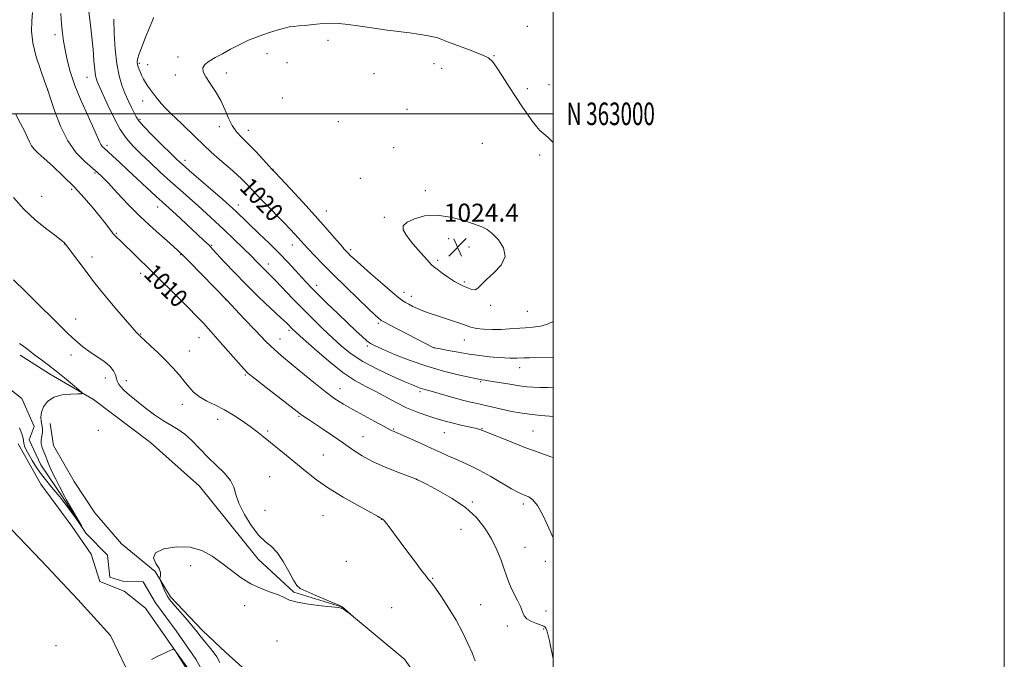
# Model space of a CAD drawing. Extents: x 2199800 to 2202700, y 362300 to 365200.
# Drawn here: x 2202264 to 2202700, y 362758 to 363042 of the extents above; entities that cross this region are included whole.
import ezdxf
from ezdxf.enums import TextEntityAlignment as Align

# ---------------------------------------------------------------- set-up
doc = ezdxf.new("R2010")
doc.units = 0
doc.header["$MEASUREMENT"] = 0
doc.linetypes.add('rvrstm', pattern=[117.1, 50, -3.9, 0.5, -3.9, 0.5, -3.9, 0.5, -3.9, 50])
for name, color, linetype, lineweight in [('32000', 7, 'Continuous', 0), ('32001', 7, 'Continuous', 0), ('DTM HARD BREAKLINE', 7, 'Continuous', 0), ('DTM SPOT ELEVATION', 2, 'Continuous', 13), ('INDEX CONTOUR', 41, 'Continuous', 13), ('INDEX CONTOUR LABEL', 244, 'Continuous', 0), ('INTERMEDIATE CONTOUR', 44, 'Continuous', 0), ('SPOT ELEVATION', 7, 'Continuous', 0), ('STREAM - RIVER SINGLE LINE', 142, 'rvrstm', 0)]:
    doc.layers.add(name, color=color, linetype=linetype, lineweight=lineweight)
doc.styles.add('Style-ITALICS', font='ITALICS.shx')
doc.styles.add('Style-WORKING', font='WORKING.shx')

# ---------------------------------------------------------------- blocks, each defined once
blk = doc.blocks.new('SPOT')
at = {"layer": 'SPOT ELEVATION'}
for p, q in [((-3.91, -3.91), (3.82, 3.81)), ((-1.65, 3.77), (1.72, -3.93))]:
    blk.add_line(p, q, dxfattribs=at)

msp = doc.modelspace()

# ---------------------------------------------------------------- linework, layer by layer
at = {"layer": '32000', "flags": 128}
for points in [[(2199800, 362300), (2202700, 362300), (2202700, 365200), (2199800, 365200), (2199800, 362300)], [(2200000, 362500), (2202500, 362500), (2202500, 365000), (2200000, 365000), (2200000, 362500)], [(2200000, 363000), (2202500, 363000)]]:
    msp.add_lwpolyline(points, dxfattribs=at)
at = {"layer": 'DTM HARD BREAKLINE'}
for points in [[(2202313.95, 362747.46, 1005.68), (2202303.83, 362768.84, 1005.4), (2202289.3, 362784.78, 1005.11), (2202272.96, 362802.05, 1004.92), (2202259.8, 362815.77, 1004.54), (2202248.03, 362825.48, 1004.2), (2202234.11, 362828.44, 1004.15), (2202204.46, 362836.13, 1004.01), (2202198.11, 362842.32, 1003.48), (2202187.88, 362872.65, 1003.29), (2202180.81, 362901.23, 1002.81), (2202174.73, 362921.31, 1002.77), (2202161.96, 362940.41, 1002.67), (2202139.85, 362953.12, 1002.53), (2202122.25, 362963.66, 1002.43), (2202112.22, 362977.86, 1002.43), (2202112.18, 362981, 1002.43)], [(2202500, 362664.246, 1007.608), (2202484.89, 362682.66, 1007.24), (2202457.5, 362723.97, 1006.09), (2202434.24, 362758.17, 1006.04), (2202406.18, 362781.56, 1005.99), (2202385.04, 362788.01, 1005.9), (2202369.19, 362802.6, 1005.52), (2202343.25, 362834.97, 1004.99), (2202321.51, 362854.41, 1004.61), (2202296.19, 362873.35, 1004.13), (2202276.79, 362884.76, 1003.55), (2202263.7, 362893.1, 1003.46)], [(2202500, 362619.619, 1009.177), (2202482.37, 362633.37, 1008.66), (2202467.88, 362645.28, 1007.71), (2202457.41, 362659.04, 1007.99), (2202444.24, 362673.65, 1007.8), (2202430.2, 362686.02, 1007.56), (2202417.97, 362697.06, 1007.71), (2202403.42, 362714.8, 1007.52), (2202387.54, 362731.17, 1007.42), (2202370.77, 362747.09, 1006.75), (2202354.92, 362761.22, 1006.56), (2202344.49, 362770.95, 1006.37), (2202330.42, 362786, 1006.27), (2202323.56, 362797.11, 1005.89), (2202308.63, 362809.47, 1005.79), (2202296.81, 362823.21, 1005.7), (2202287.68, 362836.98, 1005.41), (2202278.53, 362852.99, 1004.84), (2202277.06, 362862.82, 1004.65)], [(2202262.84, 362853.69, 1004.41), (2202272.92, 362835.9, 1004.55), (2202286.59, 362817.26, 1004.88), (2202295.25, 362804.82, 1005.22), (2202298.98, 362792.78, 1005.55), (2202309.79, 362788.43, 1005.46), (2202319.29, 362780.94, 1005.51), (2202332.51, 362761.84, 1006.03), (2202342.57, 362745.84, 1006.32)]]:
    msp.add_polyline3d(points, dxfattribs=at)
at = {"layer": 'DTM SPOT ELEVATION'}
for p in [(2202488.52, 363038.85, 1021.58), (2202279.15, 363035.02, 1013.49), (2202400.2, 363032.63, 1022.35), (2202333.63, 363025.18, 1021.63), (2202373.14, 363026.73, 1022.5), (2202473.72, 363025.73, 1021.95), (2202316.5, 363022.38, 1020.2), (2202320.17, 363021.84, 1020.66), (2202381.98, 363022.64, 1022.81), (2202447.14, 363022.2, 1022.52), (2202450.58, 363020.17, 1022.51), (2202293.3, 363016.17, 1015.25), (2202332.56, 363017.24, 1021.53), (2202355.15, 363018.05, 1022.41), (2202420.53, 363017.74, 1022.82), (2202488.53, 363011.21, 1021.8), (2202498.16, 363012.97, 1021.58), (2202275.9, 363010.59, 1011.99), (2202379.93, 363007.08, 1023.3), (2202317.99, 363005.68, 1019.33), (2202435.15, 363001.96, 1023.34), (2202316.89, 362997.53, 1018.26), (2202352.02, 362994.37, 1021.6), (2202404.72, 362996.48, 1023.57), (2202364.88, 362992.68, 1022.61), (2202302.2, 362986.1, 1014.37), (2202429.28, 362984.99, 1023.72), (2202468.63, 362986.91, 1022.74), (2202494.07, 362981.73, 1022.18), (2202336.86, 362979.32, 1018.48), (2202296.93, 362973.77, 1011.79), (2202375.75, 362975.44, 1022.05), (2202414.45, 362971.44, 1023.71), (2202273.21, 362963.37, 1008.39), (2202286.58, 362966.49, 1009.66), (2202443.39, 362965.99, 1023.75), (2202324.65, 362958.72, 1013.35), (2202360.47, 362959.61, 1018.58), (2202399.49, 362956.88, 1022.8), (2202425.21, 362954.06, 1023.87), (2202477.38, 362953.66, 1023.76), (2202306.42, 362947.09, 1010.14), (2202283.32, 362942.25, 1007.97), (2202348.57, 362941.68, 1014.13), (2202384.43, 362941.88, 1019.34), (2202453.63, 362944.72, 1024.36), (2202334.89, 362937.51, 1011.89), (2202410.28, 362939.84, 1022.35), (2202462.62, 362940.92, 1024.39), (2202295.51, 362936.59, 1008.47), (2202373.76, 362933.44, 1016.57), (2202448.77, 362935.02, 1024.28), (2202317.09, 362929.25, 1009.46), (2202395.11, 362924, 1018.52), (2202460.59, 362925.45, 1024.21), (2202433.82, 362920.85, 1022.54), (2202354.85, 362917.66, 1011.98), (2202437.16, 362919.15, 1022.62), (2202472.33, 362915.11, 1023.74), (2202488.51, 362912.42, 1023.04), (2202288.33, 362909.14, 1006.72), (2202422.5, 362907.11, 1019.71), (2202317.07, 362902.37, 1008.07), (2202382.96, 362904, 1013.69), (2202343.06, 362900.78, 1009.18), (2202378.86, 362900.16, 1012.7), (2202460.68, 362899.76, 1021.18), (2202338.72, 362894.86, 1008.74), (2202417.66, 362897.14, 1017.75), (2202447.17, 362896.42, 1020.02), (2202286.18, 362893.07, 1005.4), (2202485.16, 362887.45, 1019.35), (2202301.43, 362882.96, 1005.31), (2202310.77, 362881.7, 1006.59), (2202363.58, 362884.3, 1009.85), (2202467.83, 362881.32, 1017.83), (2202405.56, 362878.13, 1012.75), (2202441.04, 362876.88, 1015.71), (2202335.6, 362871.26, 1007.46), (2202351.33, 362864.54, 1007.39), (2202387.36, 362865.92, 1009.85), (2202298.31, 362859.66, 1005.31), (2202373.44, 362859.45, 1008.28), (2202429.24, 362860.37, 1012.14), (2202451.71, 362858.7, 1013.11), (2202468.47, 362860.43, 1014.07), (2202491.06, 362859.38, 1014.82), (2202415.74, 362856.91, 1010.86), (2202398.14, 362848.78, 1008.88), (2202374.26, 362839.24, 1006.97), (2202439.32, 362838.04, 1009.99), (2202464.13, 362827.99, 1010.2), (2202372.26, 362824.26, 1006.88), (2202486.8, 362827.14, 1011.62), (2202398.01, 362821.84, 1007.19), (2202423.88, 362820.31, 1007.97), (2202459.16, 362815.88, 1009.07), (2202487.57, 362807.81, 1010.91), (2202408.34, 362801.6, 1006.81), (2202496.46, 362801.67, 1011.46), (2202339.23, 362799.73, 1006.42), (2202446.54, 362794.14, 1008.09), (2202363.21, 362782.05, 1006.34), (2202428.37, 362781.09, 1006.85), (2202467.83, 362782.54, 1008.84), (2202496.89, 362779.62, 1010.66), (2202479.69, 362773.01, 1009.52), (2202495.82, 362771.64, 1009.85), (2202279.56, 362764.35, 1005.77), (2202377.56, 362766.43, 1006.36)]:
    msp.add_point(p, dxfattribs=at)
at = {"layer": 'INDEX CONTOUR'}
for points in [[(2202322.886, 363042.716, 1020), (2202322.455, 363041.68, 1020), (2202319.308, 363033.932, 1020), (2202317.738, 363029.979, 1020), (2202316.459, 363026.547, 1020), (2202315.78, 363024.286, 1020), (2202315.607, 363022.914, 1020), (2202315.751, 363021.916, 1020), (2202316.051, 363020.863, 1020), (2202316.471, 363019.673, 1020), (2202317.003, 363018.352, 1020), (2202317.646, 363016.912, 1020), (2202318.4, 363015.392, 1020), (2202319.27, 363013.837, 1020), (2202320.269, 363012.272, 1020), (2202321.433, 363010.631, 1020), (2202322.805, 363008.827, 1020), (2202324.418, 363006.806, 1020), (2202326.256, 363004.634, 1020), (2202328.292, 363002.409, 1020), (2202330.508, 363000.192, 1020), (2202335.507, 362995.421, 1020), (2202341.397, 362989.64, 1020), (2202344.778, 362986.408, 1020), (2202348.446, 362983.051, 1020), (2202352.101, 362979.808, 1020), (2202358.002, 362974.684, 1020), (2202360.099, 362972.84, 1020), (2202361.886, 362971.182, 1020), (2202363.617, 362969.447, 1020), (2202368.54, 362964.278, 1020), (2202372.393, 362960.273, 1020), (2202380.548, 362951.84, 1020), (2202383.441, 362948.824, 1020), (2202385.467, 362946.677, 1020), (2202386.938, 362945.075, 1020), (2202389.552, 362942.153, 1020), (2202391.445, 362940.099, 1020), (2202394.179, 362937.217, 1020), (2202397.857, 362933.442, 1020), (2202402.525, 362928.77, 1020), (2202408.051, 362923.355, 1020), (2202413.613, 362917.978, 1020), (2202418.21, 362913.577, 1020), (2202421.105, 362910.839, 1020), (2202422.608, 362909.451, 1020), (2202423.293, 362908.848, 1020), (2202423.782, 362908.478, 1020), (2202424.9, 362907.849, 1020), (2202427.514, 362906.478, 1020), (2202447.139, 362896.338, 1020), (2202447.31, 362896.298, 1020), (2202449.962, 362895.787, 1020), (2202453.394, 362895.139, 1020), (2202457.888, 362894.33, 1020), (2202462.77, 362893.527, 1020), (2202467.454, 362892.869, 1020), (2202471.707, 362892.37, 1020), (2202475.387, 362892.017, 1020), (2202478.384, 362891.791, 1020), (2202480.743, 362891.674, 1020), (2202482.543, 362891.642, 1020), (2202483.926, 362891.675, 1020), (2202487.051, 362891.837, 1020), (2202489.58, 362891.924, 1020), (2202500, 362892.189, 1020)], [(2202261.762, 362999.749, 1010), (2202263.802, 362995.749, 1010), (2202265.572, 362992.438, 1010), (2202266.855, 362989.739, 1010), (2202267.823, 362987.561, 1010), (2202268.744, 362985.811, 1010), (2202269.902, 362984.323, 1010), (2202271.649, 362982.641, 1010), (2202274.352, 362980.236, 1010), (2202278.222, 362976.734, 1010), (2202282.846, 362972.381, 1010), (2202287.655, 362967.578, 1010), (2202292.145, 362962.717, 1010), (2202296.078, 362958.155, 1010), (2202299.283, 362954.237, 1010), (2202301.642, 362951.233, 1010), (2202303.264, 362949.09, 1010), (2202304.31, 362947.678, 1010), (2202304.953, 362946.841, 1010), (2202305.416, 362946.322, 1010), (2202305.927, 362945.839, 1010), (2202306.725, 362945.11, 1010), (2202308.055, 362943.863, 1010), (2202310.17, 362941.827, 1010), (2202313.264, 362938.793, 1010), (2202333.445, 362918.892, 1010), (2202338.318, 362914.064, 1010), (2202341.955, 362910.4, 1010), (2202344.974, 362907.223, 1010), (2202348.267, 362903.573, 1010), (2202352.424, 362898.837, 1010), (2202360.46, 362889.576, 1010), (2202362.826, 362886.913, 1010), (2202364.861, 362884.964, 1010), (2202367.902, 362882.485, 1010), (2202372.806, 362878.646, 1010), (2202387.801, 362867.003, 1010), (2202388.616, 362866.418, 1010), (2202391.15, 362864.778, 1010), (2202393.783, 362863.043, 1010), (2202397.696, 362860.415, 1010), (2202402.352, 362857.246, 1010), (2202407.02, 362854.019, 1010), (2202411.199, 362851.113, 1010), (2202415.301, 362848.476, 1010), (2202419.966, 362845.952, 1010), (2202425.531, 362843.459, 1010), (2202431.133, 362841.219, 1010), (2202439.382, 362838.094, 1010), (2202439.926, 362837.831, 1010), (2202441.194, 362837.188, 1010), (2202444.103, 362835.7, 1010), (2202449.074, 362833.091, 1010), (2202455.184, 362829.568, 1010), (2202461.17, 362825.458, 1010), (2202466.027, 362821.043, 1010), (2202469.778, 362816.417, 1010), (2202472.703, 362811.625, 1010), (2202475.045, 362806.774, 1010), (2202476.885, 362802.192, 1010), (2202478.266, 362798.269, 1010), (2202479.27, 362795.239, 1010), (2202480.154, 362792.736, 1010), (2202481.21, 362790.236, 1010), (2202482.631, 362787.371, 1010), (2202484.169, 362784.362, 1010), (2202485.474, 362781.586, 1010), (2202486.338, 362779.333, 1010), (2202487.126, 362777.565, 1010), (2202488.35, 362776.162, 1010), (2202490.329, 362775.022, 1010), (2202492.628, 362774.111, 1010), (2202494.62, 362773.414, 1010), (2202495.836, 362772.904, 1010), (2202496.438, 362772.499, 1010), (2202496.741, 362772.112, 1010), (2202497.036, 362771.514, 1010), (2202497.508, 362769.94, 1010), (2202498.312, 362766.484, 1010), (2202500, 362758.528, 1010)]]:
    msp.add_polyline3d(points, dxfattribs=at)
at = {"layer": 'INTERMEDIATE CONTOUR'}
for points in [[(2202293.757, 363048.69, 1016), (2202294.901, 363039.479, 1016), (2202295.512, 363034.016, 1016), (2202296.018, 363028.509, 1016), (2202296.433, 363023.477, 1016), (2202296.801, 363019.468, 1016), (2202297.154, 363016.854, 1016), (2202297.513, 363015.293, 1016), (2202297.891, 363014.267, 1016), (2202298.349, 363013.233, 1016), (2202302.614, 363003.843, 1016), (2202305.266, 362998.307, 1016), (2202308.091, 362993.082, 1016), (2202310.853, 362989.006, 1016), (2202313.772, 362985.661, 1016), (2202317.184, 362982.316, 1016), (2202321.297, 362978.427, 1016), (2202325.843, 362974.195, 1016), (2202330.429, 362970.005, 1016), (2202334.742, 362966.157, 1016), (2202342.62, 362959.21, 1016), (2202346.359, 362955.84, 1016), (2202350.148, 362952.343, 1016), (2202354.16, 362948.566, 1016), (2202358.447, 362944.467, 1016), (2202362.597, 362940.45, 1016), (2202366.081, 362937.026, 1016), (2202368.526, 362934.562, 1016), (2202371.517, 362931.483, 1016), (2202374.641, 362928.4, 1016), (2202377.084, 362925.916, 1016), (2202384.467, 362918.214, 1016), (2202388.896, 362913.662, 1016), (2202393.432, 362909.128, 1016), (2202397.905, 362904.78, 1016), (2202402.168, 362900.74, 1016), (2202406.202, 362897.077, 1016), (2202410.501, 362893.659, 1016), (2202415.688, 362890.3, 1016), (2202422.064, 362886.912, 1016), (2202428.688, 362883.781, 1016), (2202434.29, 362881.287, 1016), (2202437.944, 362879.696, 1016), (2202440.056, 362878.815, 1016), (2202441.373, 362878.339, 1016), (2202442.597, 362877.975, 1016), (2202444.29, 362877.52, 1016), (2202446.975, 362876.782, 1016), (2202455.53, 362874.344, 1016), (2202459.861, 362873.139, 1016), (2202463.303, 362872.248, 1016), (2202466.249, 362871.552, 1016), (2202477.086, 362869.12, 1016), (2202480.913, 362868.295, 1016), (2202484.211, 362867.645, 1016), (2202487.293, 362867.137, 1016), (2202490.644, 362866.705, 1016), (2202494.539, 362866.299, 1016), (2202498.44, 362865.945, 1016), (2202500, 362865.817, 1016)], [(2202269.215, 363044.981, 1012), (2202268.912, 363041.068, 1012), (2202268.8, 363036.662, 1012), (2202269.354, 363031.436, 1012), (2202270.858, 363025.317, 1012), (2202272.817, 363019.257, 1012), (2202274.547, 363014.463, 1012), (2202276.022, 363010.416, 1012), (2202277.312, 363006.371, 1012), (2202279.053, 363001.082, 1012), (2202281.58, 362994.478, 1012), (2202284.812, 362987.991, 1012), (2202288.585, 362982.775, 1012), (2202292.397, 362978.88, 1012), (2202298.037, 362974.06, 1012), (2202300.141, 362972.067, 1012), (2202302.831, 362969.263, 1012), (2202306.75, 362965.057, 1012), (2202311.663, 362959.866, 1012), (2202317.119, 362954.361, 1012), (2202322.638, 362949.163, 1012), (2202327.637, 362944.693, 1012), (2202331.503, 362941.329, 1012), (2202333.934, 362939.187, 1012), (2202335.862, 362937.351, 1012), (2202338.526, 362934.642, 1012), (2202355.415, 362917.26, 1012), (2202362.913, 362909.289, 1012), (2202368.017, 362903.917, 1012), (2202372.815, 362898.997, 1012), (2202376.462, 362895.494, 1012), (2202379.61, 362892.751, 1012), (2202388.209, 362885.623, 1012), (2202393.754, 362881.058, 1012), (2202398.993, 362876.891, 1012), (2202403.276, 362873.759, 1012), (2202407.08, 362871.315, 1012), (2202411.169, 362868.967, 1012), (2202416.02, 362866.303, 1012), (2202420.975, 362863.63, 1012), (2202425.092, 362861.432, 1012), (2202427.777, 362860.02, 1012), (2202429.841, 362859.007, 1012), (2202432.442, 362857.834, 1012), (2202441.187, 362853.99, 1012), (2202445.925, 362851.884, 1012), (2202449.946, 362850.056, 1012), (2202453.375, 362848.483, 1012), (2202456.54, 362847.061, 1012), (2202459.759, 362845.663, 1012), (2202463.319, 362844.045, 1012), (2202467.5, 362841.934, 1012), (2202472.396, 362839.206, 1012), (2202481.547, 362833.877, 1012), (2202484.371, 362832.322, 1012), (2202486.194, 362831.454, 1012), (2202487.621, 362830.908, 1012), (2202489.164, 362830.28, 1012), (2202490.95, 362829.002, 1012), (2202493.013, 362826.462, 1012), (2202495.317, 362822.367, 1012), (2202497.539, 362817.694, 1012), (2202500, 362812.108, 1012)], [(2202281.772, 363044.539, 1014), (2202282.093, 363039.693, 1014), (2202282.477, 363035.705, 1014), (2202282.96, 363032.141, 1014), (2202283.613, 363028.404, 1014), (2202284.534, 363023.987, 1014), (2202285.916, 363018.739, 1014), (2202287.979, 363012.598, 1014), (2202290.793, 363005.69, 1014), (2202293.827, 362998.895, 1014), (2202296.402, 362993.282, 1014), (2202298.02, 362989.629, 1014), (2202298.91, 362987.557, 1014), (2202299.485, 362986.395, 1014), (2202300.126, 362985.533, 1014), (2202301.084, 362984.593, 1014), (2202302.577, 362983.255, 1014), (2202304.789, 362981.25, 1014), (2202307.763, 362978.52, 1014), (2202311.503, 362975.056, 1014), (2202324.039, 362963.387, 1014), (2202326.603, 362961.033, 1014), (2202331.198, 362956.862, 1014), (2202334.808, 362953.546, 1014), (2202342.535, 362946.391, 1014), (2202345.028, 362944.059, 1014), (2202347.441, 362941.75, 1014), (2202348.148, 362941.038, 1014), (2202349.19, 362939.931, 1014), (2202354.363, 362934.297, 1014), (2202358.738, 362929.634, 1014), (2202363.935, 362924.302, 1014), (2202369.559, 362918.799, 1014), (2202374.891, 362913.738, 1014), (2202379.132, 362909.761, 1014), (2202381.719, 362907.309, 1014), (2202383.05, 362906.012, 1014), (2202383.756, 362905.297, 1014), (2202384.497, 362904.569, 1014), (2202386.029, 362903.151, 1014), (2202389.127, 362900.345, 1014), (2202394.242, 362895.778, 1014), (2202400.513, 362890.387, 1014), (2202406.749, 362885.435, 1014), (2202412.045, 362881.858, 1014), (2202416.632, 362879.291, 1014), (2202421.024, 362877.044, 1014), (2202430.349, 362872.054, 1014), (2202435.025, 362869.735, 1014), (2202439.467, 362867.861, 1014), (2202443.526, 362866.404, 1014), (2202447.061, 362865.272, 1014), (2202450.029, 362864.369, 1014), (2202452.769, 362863.596, 1014), (2202455.717, 362862.848, 1014), (2202459.132, 362862.057, 1014), (2202465.355, 362860.671, 1014), (2202467.065, 362860.26, 1014), (2202467.913, 362860.015, 1014), (2202468.301, 362859.859, 1014), (2202468.691, 362859.677, 1014), (2202469.796, 362859.206, 1014), (2202472.389, 362858.146, 1014), (2202476.9, 362856.336, 1014), (2202482.375, 362854.169, 1014), (2202487.515, 362852.174, 1014), (2202491.339, 362850.748, 1014), (2202496.531, 362848.908, 1014), (2202499.035, 362848.004, 1014), (2202500, 362847.677, 1014)], [(2202305.305, 363042.003, 1018), (2202305.327, 363035.756, 1018), (2202305.769, 363028.713, 1018), (2202306.54, 363022.102, 1018), (2202307.551, 363016.852, 1018), (2202308.761, 363012.726, 1018), (2202310.135, 363009.193, 1018), (2202311.612, 363005.854, 1018), (2202313.032, 363002.838, 1018), (2202314.21, 363000.404, 1018), (2202315.112, 362998.635, 1018), (2202316.315, 362996.899, 1018), (2202318.55, 362994.386, 1018), (2202322.239, 362990.595, 1018), (2202326.584, 362986.264, 1018), (2202330.479, 362982.433, 1018), (2202333.199, 362979.8, 1018), (2202335.545, 362977.636, 1018), (2202338.697, 362974.866, 1018), (2202353.438, 362962.118, 1018), (2202356.416, 362959.519, 1018), (2202358.145, 362957.969, 1018), (2202359.413, 362956.778, 1018), (2202369.736, 362946.875, 1018), (2202374.102, 362942.642, 1018), (2202378.466, 362938.294, 1018), (2202382.378, 362934.225, 1018), (2202385.72, 362930.622, 1018), (2202388.456, 362927.619, 1018), (2202390.669, 362925.217, 1018), (2202392.905, 362922.886, 1018), (2202395.827, 362919.961, 1018), (2202399.861, 362916.012, 1018), (2202404.477, 362911.541, 1018), (2202408.906, 362907.284, 1018), (2202412.528, 362903.837, 1018), (2202415.316, 362901.249, 1018), (2202417.393, 362899.428, 1018), (2202419.022, 362898.21, 1018), (2202421.025, 362897.132, 1018), (2202424.369, 362895.653, 1018), (2202429.722, 362893.408, 1018), (2202436.557, 362890.724, 1018), (2202444.054, 362888.1, 1018), (2202451.407, 362885.948, 1018), (2202457.886, 362884.338, 1018), (2202462.778, 362883.248, 1018), (2202465.625, 362882.637, 1018), (2202466.978, 362882.362, 1018), (2202467.644, 362882.253, 1018), (2202468.378, 362882.155, 1018), (2202469.741, 362881.957, 1018), (2202472.243, 362881.56, 1018), (2202480.731, 362880.162, 1018), (2202485.02, 362879.49, 1018), (2202488.327, 362879.047, 1018), (2202491.093, 362878.816, 1018), (2202494.045, 362878.737, 1018), (2202497.799, 362878.776, 1018), (2202500, 362878.879, 1018)], [(2202500, 362987.295, 1022), (2202499.733, 362987.635, 1022), (2202497.728, 362989.48, 1022), (2202495.807, 362991.08, 1022), (2202494.144, 362992.662, 1022), (2202492.586, 362994.447, 1022), (2202490.896, 362996.653, 1022), (2202488.876, 362999.469, 1022), (2202486.474, 363002.967, 1022), (2202483.671, 363007.188, 1022), (2202480.535, 363012.03, 1022), (2202477.459, 363016.817, 1022), (2202474.924, 363020.729, 1022), (2202473.148, 363023.208, 1022), (2202471.327, 363024.767, 1022), (2202468.398, 363026.184, 1022), (2202463.716, 363028.028, 1022), (2202453.638, 363031.804, 1022), (2202450.709, 363032.949, 1022), (2202448.822, 363033.642, 1022), (2202446.841, 363034.155, 1022), (2202443.903, 363034.708, 1022), (2202440.238, 363035.291, 1022), (2202436.345, 363035.84, 1022), (2202432.617, 363036.312, 1022), (2202429.011, 363036.751, 1022), (2202425.371, 363037.22, 1022), (2202421.572, 363037.769, 1022), (2202417.591, 363038.373, 1022), (2202413.431, 363038.992, 1022), (2202409.141, 363039.572, 1022), (2202404.957, 363040.014, 1022), (2202401.157, 363040.208, 1022), (2202397.932, 363040.087, 1022), (2202395.116, 363039.768, 1022), (2202392.45, 363039.412, 1022), (2202389.755, 363039.145, 1022), (2202387.156, 363038.943, 1022), (2202384.858, 363038.748, 1022), (2202382.928, 363038.488, 1022), (2202380.89, 363038.038, 1022), (2202378.132, 363037.258, 1022), (2202374.25, 363036.052, 1022), (2202369.665, 363034.477, 1022), (2202365.002, 363032.636, 1022), (2202360.763, 363030.633, 1022), (2202356.954, 363028.594, 1022), (2202353.451, 363026.653, 1022), (2202350.206, 363024.91, 1022), (2202347.46, 363023.333, 1022), (2202345.525, 363021.862, 1022), (2202344.651, 363020.396, 1022), (2202344.828, 363018.681, 1022), (2202345.985, 363016.425, 1022), (2202347.975, 363013.429, 1022), (2202350.369, 363009.85, 1022), (2202352.667, 363005.938, 1022), (2202354.504, 363001.946, 1022), (2202356.073, 362998.131, 1022), (2202357.705, 362994.757, 1022), (2202359.681, 362991.965, 1022), (2202362.076, 362989.404, 1022), (2202364.915, 362986.602, 1022), (2202368.126, 362983.277, 1022), (2202371.243, 362979.922, 1022), (2202375.238, 362975.548, 1022), (2202376.69, 362973.989, 1022), (2202383.529, 362966.696, 1022), (2202388.994, 362960.817, 1022), (2202394.536, 362954.758, 1022), (2202399.268, 362949.438, 1022), (2202402.988, 362945.147, 1022), (2202405.666, 362942.019, 1022), (2202407.346, 362940.083, 1022), (2202408.362, 362938.966, 1022), (2202409.125, 362938.191, 1022), (2202410.068, 362937.281, 1022), (2202411.734, 362935.747, 1022), (2202414.692, 362933.104, 1022), (2202419.207, 362929.13, 1022), (2202424.318, 362924.669, 1022), (2202428.762, 362920.833, 1022), (2202431.613, 362918.445, 1022), (2202433.292, 362917.169, 1022), (2202434.559, 362916.383, 1022), (2202436.042, 362915.573, 1022), (2202437.84, 362914.67, 1022), (2202439.919, 362913.718, 1022), (2202442.272, 362912.743, 1022), (2202444.999, 362911.72, 1022), (2202448.225, 362910.608, 1022), (2202455.759, 362908.17, 1022), (2202459.053, 362907.055, 1022), (2202461.49, 362906.145, 1022), (2202463.557, 362905.442, 1022), (2202465.953, 362904.928, 1022), (2202469.185, 362904.585, 1022), (2202472.997, 362904.42, 1022), (2202476.94, 362904.441, 1022), (2202480.66, 362904.64, 1022), (2202487.611, 362905.216, 1022), (2202491.036, 362905.453, 1022), (2202494.377, 362905.864, 1022), (2202497.517, 362906.733, 1022), (2202500, 362908, 1022)], [(2202260.73, 362962.931, 1008), (2202265.267, 362957.744, 1008), (2202270.479, 362952.918, 1008), (2202275.59, 362948.819, 1008), (2202279.677, 362945.743, 1008), (2202282.076, 362943.872, 1008), (2202283.153, 362942.922, 1008), (2202283.534, 362942.489, 1008), (2202284.36, 362941.446, 1008), (2202285.571, 362939.863, 1008), (2202293.357, 362929.553, 1008), (2202296.278, 362925.724, 1008), (2202299.307, 362921.855, 1008), (2202302.704, 362917.679, 1008), (2202306.567, 362913.104, 1008), (2202310.361, 362908.713, 1008), (2202313.391, 362905.257, 1008), (2202315.156, 362903.276, 1008), (2202315.939, 362902.437, 1008), (2202316.216, 362902.184, 1008), (2202316.518, 362901.951, 1008), (2202316.621, 362901.838, 1008), (2202316.766, 362901.639, 1008), (2202317.341, 362901.03, 1008), (2202318.81, 362899.63, 1008), (2202321.457, 362897.195, 1008), (2202324.843, 362894.05, 1008), (2202328.348, 362890.655, 1008), (2202331.465, 362887.402, 1008), (2202334.144, 362884.37, 1008), (2202336.448, 362881.567, 1008), (2202338.492, 362878.997, 1008), (2202340.603, 362876.667, 1008), (2202343.162, 362874.58, 1008), (2202346.435, 362872.706, 1008), (2202350.249, 362870.864, 1008), (2202354.314, 362868.836, 1008), (2202358.359, 362866.48, 1008), (2202362.197, 362863.947, 1008), (2202365.653, 362861.463, 1008), (2202368.654, 362859.17, 1008), (2202371.523, 362856.881, 1008), (2202374.68, 362854.326, 1008), (2202382.542, 362847.992, 1008), (2202386.706, 362844.57, 1008), (2202390.741, 362841.205, 1008), (2202395.104, 362837.779, 1008), (2202400.41, 362834.107, 1008), (2202406.935, 362830.14, 1008), (2202413.603, 362826.365, 1008), (2202422.089, 362821.704, 1008), (2202423.369, 362820.978, 1008), (2202423.88, 362820.671, 1008), (2202424.179, 362820.529, 1008), (2202424.399, 362820.395, 1008), (2202424.797, 362820.017, 1008), (2202425.504, 362819.183, 1008), (2202426.665, 362817.672, 1008), (2202434.709, 362806.882, 1008), (2202438.505, 362801.825, 1008), (2202441.697, 362797.603, 1008), (2202443.667, 362795.051, 1008), (2202444.657, 362793.834, 1008), (2202445.519, 362792.921, 1008), (2202446.28, 362791.952, 1008), (2202447.829, 362789.778, 1008), (2202450.431, 362785.97, 1008), (2202453.673, 362780.996, 1008), (2202456.976, 362775.541, 1008), (2202459.858, 362770.217, 1008), (2202462.226, 362765.326, 1008), (2202464.084, 362761.092, 1008), (2202465.476, 362757.649, 1008)], [(2202444.158, 362935.221, 1024), (2202445.923, 362933.297, 1024), (2202447.086, 362932.205, 1024), (2202448.518, 362931.122, 1024), (2202450.832, 362929.448, 1024), (2202453.623, 362927.482, 1024), (2202456.232, 362925.747, 1024), (2202458.168, 362924.625, 1024), (2202459.621, 362923.934, 1024), (2202460.953, 362923.354, 1024), (2202462.432, 362922.675, 1024), (2202463.972, 362922.132, 1024), (2202465.397, 362922.071, 1024), (2202466.649, 362922.773, 1024), (2202468.149, 362924.269, 1024), (2202470.437, 362926.526, 1024), (2202473.728, 362929.484, 1024), (2202476.949, 362932.966, 1024), (2202478.702, 362936.769, 1024), (2202478.025, 362940.649, 1024), (2202475.71, 362944.202, 1024), (2202472.985, 362946.984, 1024), (2202470.726, 362948.729, 1024), (2202468.407, 362949.883, 1024), (2202465.144, 362951.07, 1024), (2202460.339, 362952.693, 1024), (2202454.519, 362954.277, 1024), (2202448.496, 362955.126, 1024), (2202443.002, 362954.754, 1024), (2202438.458, 362953.505, 1024), (2202435.211, 362951.937, 1024), (2202433.541, 362950.428, 1024), (2202433.474, 362948.643, 1024), (2202434.973, 362946.069, 1024), (2202437.839, 362942.441, 1024), (2202441.234, 362938.497, 1024), (2202444.158, 362935.221, 1024)], [(2202260.822, 362926.48, 1006), (2202266.035, 362921.297, 1006), (2202284.477, 362903.113, 1006), (2202286.893, 362900.774, 1006), (2202289.106, 362898.742, 1006), (2202291.433, 362896.808, 1006), (2202294.164, 362894.804, 1006), (2202297.435, 362892.617, 1006), (2202300.759, 362890.338, 1006), (2202303.491, 362888.115, 1006), (2202305.165, 362886.076, 1006), (2202306.006, 362884.281, 1006), (2202306.412, 362882.772, 1006), (2202306.755, 362881.543, 1006), (2202307.293, 362880.402, 1006), (2202308.255, 362879.106, 1006), (2202309.845, 362877.449, 1006), (2202312.155, 362875.352, 1006), (2202315.256, 362872.766, 1006), (2202319.116, 362869.732, 1006), (2202323.311, 362866.63, 1006), (2202327.32, 362863.926, 1006), (2202330.76, 362861.907, 1006), (2202333.81, 362860.134, 1006), (2202336.785, 362857.99, 1006), (2202339.952, 362855.027, 1006), (2202343.362, 362851.468, 1006), (2202347.015, 362847.713, 1006), (2202350.818, 362844.095, 1006), (2202354.314, 362840.699, 1006), (2202356.946, 362837.542, 1006), (2202358.407, 362834.563, 1006), (2202359.364, 362831.347, 1006), (2202360.725, 362827.397, 1006), (2202363.151, 362822.469, 1006), (2202366.293, 362817.344, 1006), (2202369.553, 362813.059, 1006), (2202372.469, 362810.279, 1006), (2202375.115, 362808.18, 1006), (2202377.702, 362805.566, 1006), (2202380.355, 362801.639, 1006), (2202382.85, 362797.178, 1006), (2202384.877, 362793.362, 1006), (2202386.323, 362791.024, 1006), (2202387.881, 362789.656, 1006), (2202390.442, 362788.408, 1006), (2202394.531, 362786.659, 1006), (2202403.144, 362783.046, 1006), (2202405.408, 362782.061, 1006), (2202406.5, 362781.464, 1006), (2202407.292, 362780.817, 1006), (2202411.493, 362777.139, 1006), (2202411.484, 362777.121, 1006), (2202409.694, 362778.481, 1006), (2202408.285, 362779.531, 1006), (2202407.021, 362780.425, 1006), (2202406.06, 362780.94, 1006), (2202404.666, 362781.224, 1006), (2202397.146, 362781.987, 1006), (2202391.535, 362782.667, 1006), (2202386.523, 362783.514, 1006), (2202383.155, 362784.492, 1006), (2202380.76, 362785.579, 1006), (2202378.236, 362786.752, 1006), (2202374.748, 362788.03, 1006), (2202370.512, 362789.594, 1006), (2202366.008, 362791.668, 1006), (2202361.622, 362794.386, 1006), (2202357.367, 362797.537, 1006), (2202353.158, 362800.821, 1006), (2202348.874, 362803.92, 1006), (2202344.242, 362806.432, 1006), (2202338.947, 362807.936, 1006), (2202332.966, 362808.13, 1006), (2202327.429, 362807.197, 1006), (2202323.757, 362805.438, 1006), (2202322.894, 362803.164, 1006), (2202323.877, 362800.719, 1006), (2202325.271, 362798.455, 1006), (2202325.941, 362796.661, 1006), (2202325.973, 362795.363, 1006), (2202325.627, 362794.037, 1006), (2202325.7, 362793.578, 1006), (2202326.04, 362792.749, 1006), (2202327.436, 362789.542, 1006), (2202328.159, 362787.929, 1006), (2202328.697, 362786.805, 1006), (2202329.1, 362786.059, 1006), (2202329.468, 362785.472, 1006), (2202329.942, 362784.798, 1006), (2202330.821, 362783.69, 1006), (2202332.448, 362781.776, 1006), (2202337.902, 362775.541, 1006), (2202340.474, 362772.536, 1006), (2202342.2, 362770.396, 1006), (2202343.412, 362768.798, 1006), (2202344.653, 362767.207, 1006), (2202348.148, 362763.051, 1006), (2202349.773, 362761, 1006), (2202350.897, 362759.332, 1006), (2202352.261, 362756.902, 1006)], [(2202263.449, 362898.235, 1004), (2202265.394, 362896.943, 1004), (2202267.696, 362895.143, 1004), (2202270.286, 362893.087, 1004), (2202273.116, 362890.959, 1004), (2202276.228, 362888.659, 1004), (2202279.683, 362886.021, 1004), (2202283.432, 362882.997, 1004), (2202286.978, 362880.041, 1004), (2202289.714, 362877.72, 1004), (2202291.12, 362876.444, 1004), (2202291.025, 362875.968, 1004), (2202289.352, 362875.887, 1004), (2202286.186, 362875.807, 1004), (2202282.292, 362875.402, 1004), (2202278.6, 362874.356, 1004), (2202275.861, 362872.487, 1004), (2202274.107, 362870.12, 1004), (2202273.188, 362867.713, 1004), (2202272.935, 362865.623, 1004), (2202273.094, 362863.826, 1004), (2202273.391, 362862.2, 1004), (2202273.594, 362860.649, 1004), (2202273.639, 362859.182, 1004), (2202273.508, 362857.835, 1004), (2202273.223, 362856.609, 1004), (2202272.974, 362855.362, 1004), (2202272.995, 362853.915, 1004), (2202273.445, 362852.149, 1004), (2202274.197, 362850.159, 1004), (2202275.049, 362848.097, 1004), (2202275.865, 362846.046, 1004), (2202276.765, 362843.831, 1004), (2202277.932, 362841.209, 1004), (2202279.461, 362838.073, 1004), (2202281.092, 362834.885, 1004), (2202283.395, 362830.509, 1004), (2202284.158, 362829.121, 1004), (2202285.206, 362827.28, 1004), (2202290.984, 362817.225, 1004), (2202290.956, 362817.163, 1004), (2202290.07, 362818.398, 1004), (2202288.386, 362820.769, 1004), (2202286.298, 362823.684, 1004), (2202284.287, 362826.441, 1004), (2202282.69, 362828.537, 1004), (2202281.288, 362830.259, 1004), (2202277.74, 362834.392, 1004), (2202275.469, 362837.136, 1004), (2202273.148, 362840.164, 1004), (2202270.984, 362843.308, 1004), (2202269.088, 362846.34, 1004), (2202267.546, 362849.014, 1004), (2202266.416, 362851.143, 1004), (2202265.677, 362852.781, 1004), (2202265.284, 362854.04, 1004), (2202264.99, 362856.311, 1004), (2202264.5, 362858.152, 1004), (2202263.477, 362860.852, 1004)], [(2202342.395, 362748.35, 1006), (2202332.617, 362761.889, 1006), (2202331.876, 362762.79, 1006), (2202331.714, 362762.863, 1006), (2202331.182, 362762.662, 1006), (2202329.824, 362762.017, 1006), (2202327.395, 362760.846, 1006), (2202324.504, 362759.428, 1006), (2202321.97, 362758.136, 1006)]]:
    msp.add_polyline3d(points, dxfattribs=at)
at = {"layer": 'STREAM - RIVER SINGLE LINE'}
msp.add_polyline3d([(2202347.02, 362748.58, 1004.98), (2202341.52, 362758.36, 1004.79), (2202332.86, 362770.8, 1004.6), (2202323.74, 362783.23, 1004.55), (2202318.25, 362792.56, 1004.55), (2202309.29, 362792.9, 1004.55), (2202303.45, 362794.62, 1004.31), (2202302.43, 362804.46, 1004.22), (2202292.9, 362814.2, 1004.03), (2202282.85, 362829.75, 1003.83), (2202272.82, 362844.4, 1003.4), (2202267.75, 362855.54, 1003.4), (2202269.92, 362861.39, 1003.31), (2202264.39, 362873.86, 1002.97), (2202253.08, 362882.68, 1002.69)], dxfattribs=at)

# ---------------------------------------------------------------- block references
at = {"layer": 'SPOT ELEVATION'}
msp.add_blockref('SPOT', (2202457.644, 362940.9, 1024.362), dxfattribs=at)

# ---------------------------------------------------------------- texts
at = {"layer": '32001', "style": 'Style-WORKING', "width": 0.67}
msp.add_text('N 363000', height=10, dxfattribs=at).set_placement((2202506, 363000), align=Align.MIDDLE_LEFT)
at = {"layer": 'INDEX CONTOUR LABEL', "style": 'Style-ITALICS', "width": 0.875}
for s, rotation, p in [('1020', 313.9, (2202360.552, 362966.857, 1020)), ('1010', 315.2, (2202317.994, 362928.504, 1010))]:
    msp.add_text(s, height=8, rotation=rotation, dxfattribs=at).set_placement(p)
at = {"layer": 'SPOT ELEVATION', "style": 'Style-ITALICS'}
msp.add_text('1024.4', height=8, dxfattribs=at).set_placement((2202451.492, 362952.178, 1024.362))

doc.saveas('drawing.dxf')
